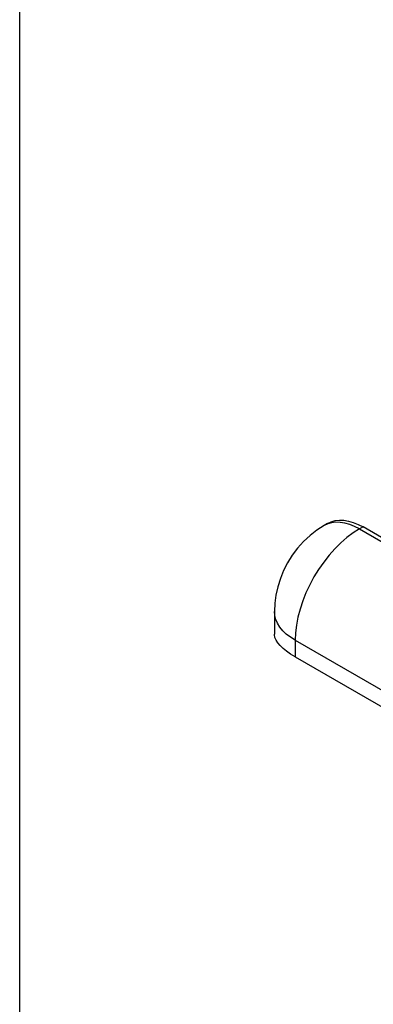
# Model space of a CAD drawing. Extents: x -210 to 210, y 0 to 297.
# Drawn here: x -210 to -175, y 51 to 148 of the extents above; entities that cross this region are included whole.
import ezdxf

# ---------------------------------------------------------------- set-up
doc = ezdxf.new("R2010")
doc.units = 0
doc.header["$LTSCALE"] = 19.36
doc.header["$MEASUREMENT"] = 0
doc.layers.get('0').update_dxf_attribs({"linetype": 'CONTINUOUS'})
doc.layers.add('COMPONENTI_DI_ASSIEME', color=7, linetype='CONTINUOUS')

msp = doc.modelspace()

# ---------------------------------------------------------------- linework, layer by layer
at = {"color": 7, "linetype": 'Continuous'}
msp.add_line((-210.008, 0), (-210.008, 296.997), dxfattribs=at)
at = {"layer": 'COMPONENTI_DI_ASSIEME', "color": 7, "linetype": 'Continuous'}
for p, q in [((-179.549, 98.605), (-179.902, 98.401)), ((-167.917, 93.564), (-176.049, 98.259)), ((-184.817, 89.89), (-184.817, 87.629)), ((-182.766, 85.399), (-171.502, 78.896))]:
    msp.add_line(p, q, dxfattribs=at)
at = {"layer": 'COMPONENTI_DI_ASSIEME', "color": 9, "linetype": 'Continuous'}
for p, q in [((-176.049, 98.259), (-176.402, 98.055)), ((-176.402, 98.055), (-168.106, 93.265)), ((-182.766, 87.032), (-182.766, 85.399)), ((-182.766, 87.032), (-171.502, 80.529))]:
    msp.add_line(p, q, dxfattribs=at)
for points in [[(-179.152, 98.679), (-179.543, 98.57), (-179.902, 98.401)], [(-176.402, 98.055), (-176.888, 98.307), (-177.368, 98.502), (-177.839, 98.638), (-178.297, 98.713), (-178.736, 98.727), (-179.152, 98.679)], [(-176.402, 98.055), (-177.026, 97.659), (-177.644, 97.197), (-178.25, 96.672), (-178.838, 96.089), (-179.402, 95.455), (-179.938, 94.775), (-180.44, 94.056), (-180.902, 93.304), (-181.322, 92.528), (-181.694, 91.734), (-182.015, 90.93), (-182.282, 90.124), (-182.492, 89.323), (-182.644, 88.536), (-182.736, 87.77), (-182.766, 87.032)], [(-182.766, 87.032), (-183.228, 87.326), (-183.637, 87.644), (-183.99, 87.984), (-184.284, 88.343), (-184.515, 88.716), (-184.682, 89.101), (-184.783, 89.493), (-184.817, 89.89)]]:
    msp.add_lwpolyline(points, dxfattribs=at)
at = {"layer": 'COMPONENTI_DI_ASSIEME', "color": 7, "linetype": 'Continuous'}
for points in [[(-179.549, 98.605), (-179.189, 98.774), (-178.799, 98.883), (-178.382, 98.931), (-177.943, 98.917), (-177.486, 98.842), (-177.015, 98.706), (-176.536, 98.512), (-176.049, 98.259)], [(-179.902, 98.401), (-180.61, 97.948), (-181.282, 97.423), (-181.928, 96.818), (-182.52, 96.154), (-183.045, 95.45), (-183.506, 94.711), (-183.901, 93.942), (-184.228, 93.149), (-184.485, 92.338), (-184.67, 91.518), (-184.78, 90.703), (-184.817, 89.89)], [(-182.766, 85.399), (-183.212, 85.672), (-183.607, 85.948), (-183.953, 86.227), (-184.246, 86.506), (-184.481, 86.783), (-184.656, 87.056), (-184.768, 87.322), (-184.815, 87.578), (-184.816, 87.629)]]:
    msp.add_lwpolyline(points, dxfattribs=at)

doc.saveas('drawing.dxf')
